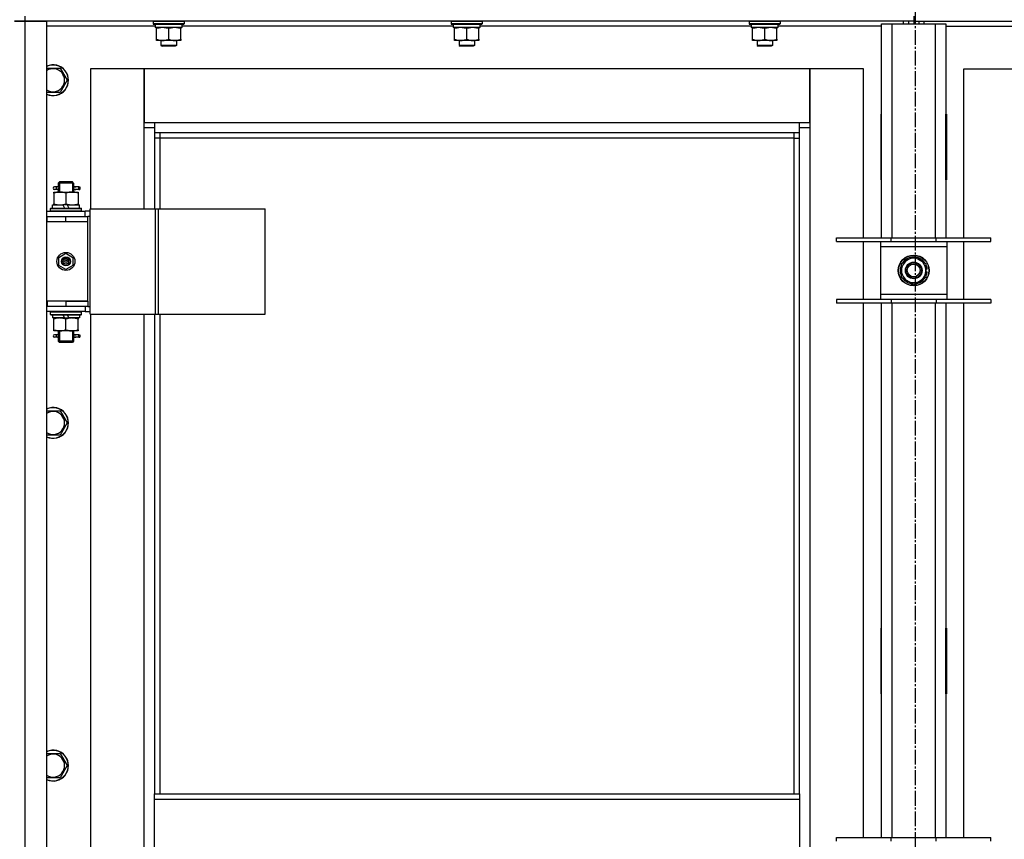
# Model space of a CAD drawing. Units: millimetres. Extents: x 0 to 26053, y -9 to 17820.
# Drawn here: x 7364 to 8130, y 13286 to 13924 of the extents above; entities that cross this region are included whole.
import ezdxf

# ---------------------------------------------------------------- set-up
doc = ezdxf.new("R2010")
doc.units = ezdxf.units.MM
doc.linetypes.add('K5LT_AXLED', pattern=[16, 11.5, -1.5, 1.5, -1.5])
doc.linetypes.add('K5LT_THIN', pattern=[0])
for name, color, linetype, true_color in [('OSI', 2, 'Continuous', 0xffff00), ('R', 1, 'Continuous', 0xff0000), ('WELDING', 7, 'Continuous', 0xffffff)]:
    doc.layers.add(name, color=color, linetype=linetype, true_color=true_color)

msp = doc.modelspace()

# ---------------------------------------------------------------- linework, layer by layer
at = {"layer": 'OSI', "color": 30, "linetype": 'K5LT_AXLED', "lineweight": 30, "true_color": 0xff8000}
msp.add_line((8060.7, 14491.92), (8060.7, 10260.78), dxfattribs=at)
at = {"layer": 'R', "color": 7, "linetype": 'K5LT_THIN', "lineweight": 30}
for p, q in [((7359.7, 13922.92), (7367.7, 13922.92)), ((7367.7, 13922.92), (7359.7, 13922.92)), ((7367.7, 13926.92), (7367.7, 13922.92)), ((7367.7, 13922.92), (7367.7, 12128.92)), ((7367.7, 13922.92), (7384.7, 13922.92)), ((8059.7, 13922.92), (7367.7, 13922.92)), ((7384.7, 13922.92), (7384.7, 12128.92)), ((7467.7, 13922.62), (7467.88, 13922.92)), ((7467.7, 13922.62), (7467.7, 13920.72)), ((7491.7, 13922.62), (7467.7, 13922.62)), ((7491.7, 13920.72), (7467.7, 13920.72)), ((7467.7, 13920.72), (7467.88, 13920.42)), ((7491.53, 13920.42), (7467.88, 13920.42)), ((7469.2, 13920.42), (7469.2, 13917.92)), ((7490.07, 13919.3), (7490.14, 13920.42)), ((7491.7, 13922.62), (7491.53, 13922.92)), ((7491.7, 13920.72), (7491.53, 13920.42)), ((7491.7, 13922.62), (7491.7, 13920.72)), ((7699.7, 13922.62), (7699.88, 13922.92)), ((7699.7, 13922.62), (7699.7, 13920.72)), ((7723.7, 13922.62), (7699.7, 13922.62)), ((7723.7, 13920.72), (7699.7, 13920.72)), ((7699.7, 13920.72), (7699.88, 13920.42)), ((7723.53, 13920.42), (7699.88, 13920.42)), ((7701.2, 13920.42), (7701.2, 13917.92)), ((7722.07, 13919.3), (7722.14, 13920.42)), ((7723.7, 13922.62), (7723.53, 13922.92)), ((7723.7, 13920.72), (7723.53, 13920.42)), ((7723.7, 13922.62), (7723.7, 13920.72)), ((7931.7, 13922.62), (7931.88, 13922.92)), ((7931.7, 13922.62), (7931.7, 13920.72)), ((7955.7, 13922.62), (7931.7, 13922.62)), ((7955.7, 13920.72), (7931.7, 13920.72)), ((7931.7, 13920.72), (7931.88, 13920.42)), ((7955.53, 13920.42), (7931.88, 13920.42)), ((7933.2, 13920.42), (7933.2, 13917.92)), ((7954.07, 13919.3), (7954.14, 13920.42)), ((7955.7, 13922.62), (7955.53, 13922.92)), ((7955.7, 13920.72), (7955.53, 13920.42)), ((7955.7, 13922.62), (7955.7, 13920.72)), ((8034.7, 13920.92), (8042.7, 13920.92)), ((8034.7, 13754.42), (8034.7, 13920.92)), ((8042.7, 13920.92), (8076.7, 13920.92)), ((8042.7, 13920.92), (8042.7, 13754.42)), ((8051.7, 13920.92), (8051.7, 13922.92)), ((8055.7, 13922.92), (8055.7, 13920.92)), ((8059.7, 13926.92), (8059.7, 13922.92)), ((8059.7, 13926.92), (8059.7, 13922.92)), ((8059.7, 13922.92), (8059.7, 13920.92)), ((8059.7, 13922.92), (8751.7, 13922.92)), ((8059.7, 13922.92), (8059.7, 13920.92)), ((8063.7, 13922.92), (8063.7, 13920.92)), ((8067.7, 13920.92), (8067.7, 13922.92)), ((8076.7, 13920.92), (8084.7, 13920.92)), ((8076.7, 13754.42), (8076.7, 13920.92)), ((8084.7, 13920.92), (8084.7, 13754.42)), ((7469.2, 13918.92), (7384.7, 13918.92)), ((7490.16, 13917.92), (7469.2, 13917.92)), ((7470.2, 13917.07), (7470.2, 13917.92)), ((7470.2, 13908.77), (7470.2, 13917.07)), ((7479.7, 13908.77), (7479.7, 13917.07)), ((7489.2, 13917.92), (7489.2, 13917.07)), ((7489.2, 13908.77), (7489.2, 13917.07)), ((7701.2, 13918.92), (7490.1, 13918.92)), ((7722.16, 13917.92), (7701.2, 13917.92)), ((7702.2, 13917.07), (7702.2, 13917.92)), ((7702.2, 13908.77), (7702.2, 13917.07)), ((7711.7, 13908.77), (7711.7, 13917.07)), ((7721.2, 13917.92), (7721.2, 13917.07)), ((7721.2, 13908.77), (7721.2, 13917.07)), ((7933.2, 13918.92), (7722.1, 13918.92)), ((7954.16, 13917.92), (7933.2, 13917.92)), ((7934.2, 13917.07), (7934.2, 13917.92)), ((7934.2, 13908.77), (7934.2, 13917.07)), ((7943.7, 13908.77), (7943.7, 13917.07)), ((7953.2, 13917.92), (7953.2, 13917.07)), ((7953.2, 13908.77), (7953.2, 13917.07)), ((8034.7, 13918.92), (7954.1, 13918.92)), ((8084.7, 13918.92), (8165.2, 13918.92)), ((7470.2, 13907.92), (7470.2, 13908.77)), ((7474.95, 13907.92), (7470.2, 13907.92)), ((7473.7, 13907.92), (7473.7, 13903.99)), ((7484.45, 13907.92), (7474.95, 13907.92)), ((7489.2, 13907.92), (7484.45, 13907.92)), ((7485.7, 13907.92), (7485.7, 13903.99)), ((7489.2, 13908.77), (7489.2, 13907.92)), ((7702.2, 13907.92), (7702.2, 13908.77)), ((7706.95, 13907.92), (7702.2, 13907.92)), ((7705.7, 13907.92), (7705.7, 13903.99)), ((7716.45, 13907.92), (7706.95, 13907.92)), ((7721.2, 13907.92), (7716.45, 13907.92)), ((7717.7, 13907.92), (7717.7, 13903.99)), ((7721.2, 13908.77), (7721.2, 13907.92)), ((7934.2, 13907.92), (7934.2, 13908.77)), ((7938.95, 13907.92), (7934.2, 13907.92)), ((7937.7, 13907.92), (7937.7, 13903.99)), ((7948.45, 13907.92), (7938.95, 13907.92)), ((7953.2, 13907.92), (7948.45, 13907.92)), ((7949.7, 13907.92), (7949.7, 13903.99)), ((7953.2, 13908.77), (7953.2, 13907.92)), ((7485.7, 13903.99), (7473.7, 13903.99)), ((7473.7, 13903.99), (7474.7, 13903.42)), ((7484.7, 13903.42), (7474.7, 13903.42)), ((7485.7, 13903.99), (7484.7, 13903.42)), ((7717.7, 13903.99), (7705.7, 13903.99)), ((7705.7, 13903.99), (7706.7, 13903.42)), ((7716.7, 13903.42), (7706.7, 13903.42)), ((7717.7, 13903.99), (7716.7, 13903.42)), ((7949.7, 13903.99), (7937.7, 13903.99)), ((7937.7, 13903.99), (7938.7, 13903.42)), ((7948.7, 13903.42), (7938.7, 13903.42)), ((7949.7, 13903.99), (7948.7, 13903.42)), ((7384.7, 13886.42), (7395.19, 13886.42)), ((7395.19, 13886.42), (7400.67, 13876.92)), ((7460.7, 13885.92), (7418.7, 13885.92)), ((7418.7, 13885.92), (7418.7, 13776.92)), ((7460.7, 13839.92), (7460.7, 13885.92)), ((7460.7, 13885.92), (7460.7, 13843.92)), ((7978.7, 13885.92), (7460.7, 13885.92)), ((8020.7, 13885.92), (7978.7, 13885.92)), ((7978.7, 13885.92), (7978.7, 13839.92)), ((7978.7, 13843.92), (7978.7, 13885.92)), ((8020.7, 13754.42), (8020.7, 13885.92)), ((8098.7, 13885.92), (8140.7, 13885.92)), ((8098.7, 13754.42), (8098.7, 13885.92)), ((7400.67, 13876.92), (7395.19, 13867.42)), ((7395.19, 13867.42), (7384.7, 13867.42)), ((7460.7, 13843.92), (7468.7, 13843.92)), ((7468.7, 13843.92), (7970.7, 13843.92)), ((7468.7, 13843.92), (7468.7, 13835.92)), ((7970.7, 13835.92), (7970.7, 13843.92)), ((7970.7, 13843.92), (7978.7, 13843.92)), ((8034.2, 13850.42), (8034.2, 13799.42)), ((8034.7, 13850.42), (8034.2, 13850.42)), ((8034.7, 13799.42), (8034.7, 13850.42)), ((8084.7, 13850.42), (8085.2, 13850.42)), ((8084.7, 13799.42), (8084.7, 13850.42)), ((8085.2, 13850.42), (8085.2, 13799.42)), ((7468.7, 13839.92), (7460.7, 13839.92)), ((7460.7, 13776.92), (7460.7, 13839.92)), ((7970.7, 13835.92), (7468.7, 13835.92)), ((7468.7, 13835.92), (7468.7, 13776.92)), ((7472.7, 13835.92), (7472.7, 13831.92)), ((7966.7, 13831.92), (7966.7, 13835.92)), ((7978.7, 13839.92), (7970.7, 13839.92)), ((7970.7, 13321.58), (7970.7, 13835.92)), ((7978.7, 13839.92), (7978.7, 12209.92)), ((7472.7, 13831.92), (7468.7, 13831.92)), ((7966.7, 13831.92), (7472.7, 13831.92)), ((7472.7, 13831.92), (7472.7, 13776.92)), ((7966.7, 13831.92), (7970.7, 13831.92)), ((7966.7, 13321.58), (7966.7, 13831.92)), ((8034.7, 13833.92), (8034.53, 13833.92)), ((8034.7, 13816.92), (8034.2, 13816.92)), ((8085.2, 13816.92), (8084.7, 13816.92)), ((7393.7, 13796.92), (7394.7, 13797.92)), ((7394.65, 13796.92), (7394.65, 13797.86)), ((7399.7, 13797.92), (7394.7, 13797.92)), ((7404.7, 13797.92), (7399.7, 13797.92)), ((7405.7, 13796.92), (7404.7, 13797.92)), ((7404.76, 13796.92), (7404.76, 13797.86)), ((8034.2, 13799.42), (8034.7, 13799.42)), ((8085.2, 13799.42), (8084.7, 13799.42)), ((7390.2, 13789.92), (7394.95, 13789.92)), ((7390.2, 13789.07), (7390.2, 13789.92)), ((7392.01, 13793.92), (7390.7, 13793.92)), ((7392.01, 13791.92), (7390.7, 13791.92)), ((7393.81, 13793.92), (7392.01, 13793.92)), ((7393.81, 13791.92), (7392.01, 13791.92)), ((7399.7, 13796.92), (7393.7, 13796.92)), ((7393.7, 13796.92), (7393.7, 13794.42)), ((7393.7, 13791.42), (7393.7, 13789.92)), ((7394.65, 13796.92), (7394.65, 13789.92)), ((7394.95, 13789.92), (7404.45, 13789.92)), ((7405.7, 13796.92), (7399.7, 13796.92)), ((7404.45, 13789.92), (7409.2, 13789.92)), ((7404.76, 13796.92), (7404.76, 13789.92)), ((7409.7, 13793.92), (7405.6, 13793.92)), ((7405.6, 13793.92), (7407.48, 13793.92)), ((7405.6, 13791.92), (7407.48, 13791.92)), ((7409.7, 13791.92), (7405.6, 13791.92)), ((7405.7, 13796.92), (7405.7, 13794.42)), ((7405.7, 13791.42), (7405.7, 13789.92)), ((7409.2, 13789.92), (7409.2, 13789.07)), ((7409.7, 13793.92), (7410.48, 13793.92)), ((7409.7, 13791.92), (7409.7, 13793.92)), ((7409.7, 13791.92), (7410.48, 13791.92)), ((7410.48, 13793.92), (7410.48, 13791.92)), ((7390.2, 13789.07), (7390.2, 13780.77)), ((7399.7, 13789.07), (7399.7, 13780.77)), ((7409.2, 13789.07), (7409.2, 13780.77)), ((7384.7, 13774.92), (7414.7, 13774.92)), ((7387.7, 13777.12), (7387.88, 13777.42)), ((7387.7, 13775.22), (7387.7, 13777.12)), ((7387.7, 13777.12), (7411.7, 13777.12)), ((7387.7, 13775.22), (7387.88, 13774.92)), ((7387.7, 13775.22), (7411.7, 13775.22)), ((7387.88, 13777.42), (7411.53, 13777.42)), ((7389.2, 13777.42), (7389.2, 13779.92)), ((7389.2, 13779.92), (7397.41, 13779.92)), ((7390.2, 13779.92), (7390.2, 13780.77)), ((7397.41, 13779.92), (7398.57, 13777.42)), ((7400.72, 13779.92), (7397.41, 13779.92)), ((7400.72, 13779.92), (7401.88, 13777.42)), ((7400.72, 13779.92), (7410.2, 13779.92)), ((7409.2, 13780.77), (7409.2, 13779.92)), ((7410.2, 13777.42), (7410.2, 13779.92)), ((7411.7, 13777.12), (7411.53, 13777.42)), ((7411.7, 13775.22), (7411.53, 13774.92)), ((7411.7, 13775.22), (7411.7, 13777.12)), ((7418.58, 13774.92), (7414.7, 13774.92)), ((7414.7, 13770.92), (7414.7, 13774.92)), ((7418.58, 13694.92), (7418.58, 13776.92)), ((7418.58, 13776.92), (7469.33, 13776.92)), ((7418.58, 13694.92), (7418.58, 13776.92)), ((7418.58, 13776.92), (7418.58, 13776.92)), ((7469.33, 13776.92), (7471.72, 13776.92)), ((7469.33, 13694.92), (7469.33, 13776.92)), ((7471.72, 13776.92), (7554.92, 13776.92)), ((7471.72, 13694.92), (7471.72, 13776.92)), ((7554.92, 13694.92), (7554.92, 13776.92)), ((7384.7, 13770.92), (7385.2, 13770.92)), ((7384.7, 13766.92), (7385.2, 13766.92)), ((7385.2, 13766.92), (7385.2, 13770.92)), ((7385.2, 13770.92), (7399.7, 13770.92)), ((7385.2, 13766.92), (7399.7, 13766.92)), ((7399.7, 13770.92), (7416.7, 13770.92)), ((7399.7, 13766.92), (7399.7, 13770.92)), ((7399.7, 13766.92), (7416.7, 13766.92)), ((7399.7, 13766.92), (7416.7, 13766.92)), ((7416.7, 13766.92), (7416.7, 13770.92)), ((7418.58, 13770.92), (7416.7, 13770.92)), ((7416.7, 13704.92), (7416.7, 13766.92)), ((7999.7, 13751.42), (7999.7, 13754.42)), ((7999.7, 13754.42), (8042.2, 13754.42)), ((7999.7, 13751.42), (8042.2, 13751.42)), ((8020.7, 13706.42), (8020.7, 13751.42)), ((8033.7, 13751.42), (8033.7, 13747.42)), ((8042.2, 13751.42), (8042.2, 13754.42)), ((8042.2, 13754.42), (8077.2, 13754.42)), ((8042.2, 13751.42), (8077.2, 13751.42)), ((8077.2, 13751.42), (8077.2, 13754.42)), ((8077.2, 13754.42), (8119.7, 13754.42)), ((8077.2, 13751.42), (8119.7, 13751.42)), ((8085.7, 13747.42), (8085.7, 13751.42)), ((8098.7, 13706.42), (8098.7, 13751.42)), ((8119.7, 13751.42), (8119.7, 13754.42)), ((8033.7, 13747.42), (8033.7, 13710.42)), ((8085.7, 13747.42), (8033.7, 13747.42)), ((8085.7, 13710.42), (8085.7, 13747.42)), ((7394.2, 13739.09), (7399.7, 13742.27)), ((7394.2, 13732.74), (7394.2, 13739.09)), ((7399.7, 13742.27), (7405.2, 13739.09)), ((7405.2, 13739.09), (7405.2, 13732.74)), ((8050.2, 13734.4), (8054.95, 13737.14)), ((8054.95, 13737.14), (8059.7, 13739.89)), ((8059.7, 13739.89), (8069.2, 13734.4)), ((7399.7, 13729.57), (7394.2, 13732.74)), ((7405.2, 13732.74), (7399.7, 13729.57)), ((8050.2, 13723.43), (8050.2, 13734.4)), ((8069.2, 13734.4), (8069.2, 13723.43)), ((8070.16, 13729.93), (8069.2, 13729.93)), ((8059.7, 13717.95), (8050.2, 13723.43)), ((8064.45, 13720.69), (8059.7, 13717.95)), ((8069.2, 13723.43), (8064.45, 13720.69)), ((8069.2, 13727.79), (8070.14, 13727.79)), ((8069.2, 13726.62), (8069.95, 13726.62)), ((8042.2, 13706.42), (7999.7, 13706.42)), ((7999.7, 13706.42), (7999.7, 13703.42)), ((8033.7, 13710.42), (8033.7, 13706.42)), ((8033.7, 13710.42), (8085.7, 13710.42)), ((8042.2, 13706.42), (8042.2, 13703.42)), ((8077.2, 13706.42), (8042.2, 13706.42)), ((8077.2, 13706.42), (8077.2, 13703.42)), ((8119.7, 13706.42), (8077.2, 13706.42)), ((8085.7, 13706.42), (8085.7, 13710.42)), ((8119.7, 13706.42), (8119.7, 13703.42)), ((7385.2, 13704.92), (7384.7, 13704.92)), ((7385.2, 13700.92), (7384.7, 13700.92)), ((7385.2, 13704.92), (7385.2, 13700.92)), ((7399.7, 13704.92), (7385.2, 13704.92)), ((7399.7, 13700.92), (7385.2, 13700.92)), ((7399.7, 13704.92), (7399.7, 13700.92)), ((7416.7, 13704.92), (7399.7, 13704.92)), ((7399.7, 13704.92), (7416.7, 13704.92)), ((7416.7, 13700.92), (7399.7, 13700.92)), ((7414.7, 13700.92), (7414.7, 13696.92)), ((7416.7, 13704.92), (7416.7, 13700.92)), ((7416.7, 13700.92), (7418.58, 13700.92)), ((8042.2, 13703.42), (7999.7, 13703.42)), ((8020.7, 13287.75), (8020.7, 13703.42)), ((8034.7, 13287.75), (8034.7, 13703.42)), ((8077.2, 13703.42), (8042.2, 13703.42)), ((8042.7, 13703.42), (8042.7, 13287.75)), ((8076.7, 13287.75), (8076.7, 13703.42)), ((8119.7, 13703.42), (8077.2, 13703.42)), ((8084.7, 13703.42), (8084.7, 13287.75)), ((8098.7, 13287.75), (8098.7, 13703.42)), ((7414.7, 13696.92), (7384.7, 13696.92)), ((7387.7, 13696.62), (7387.88, 13696.92)), ((7387.7, 13694.72), (7387.7, 13696.62)), ((7387.7, 13696.62), (7411.7, 13696.62)), ((7387.7, 13694.72), (7387.88, 13694.42)), ((7387.7, 13694.72), (7411.7, 13694.72)), ((7387.88, 13694.42), (7411.53, 13694.42)), ((7389.2, 13694.42), (7389.2, 13691.92)), ((7398.69, 13691.92), (7389.2, 13691.92)), ((7390.2, 13691.07), (7390.2, 13691.92)), ((7390.2, 13682.77), (7390.2, 13691.07)), ((7398.69, 13691.92), (7397.53, 13694.42)), ((7398.69, 13691.92), (7402, 13691.92)), ((7399.7, 13682.77), (7399.7, 13691.07)), ((7402, 13691.92), (7400.84, 13694.42)), ((7410.2, 13691.92), (7402, 13691.92)), ((7409.2, 13691.92), (7409.2, 13691.07)), ((7409.2, 13682.77), (7409.2, 13691.07)), ((7410.2, 13694.42), (7410.2, 13691.92)), ((7411.7, 13696.62), (7411.53, 13696.92)), ((7411.7, 13694.72), (7411.53, 13694.42)), ((7411.7, 13694.72), (7411.7, 13696.62)), ((7414.7, 13696.92), (7418.58, 13696.92)), ((7418.58, 13694.92), (7469.33, 13694.92)), ((7418.58, 13694.92), (7418.58, 13694.92)), ((7418.7, 13694.92), (7418.7, 13065.92)), ((7460.7, 13065.92), (7460.7, 13694.92)), ((7468.7, 13694.92), (7468.7, 13321.58)), ((7469.33, 13694.92), (7471.72, 13694.92)), ((7471.72, 13694.92), (7554.92, 13694.92)), ((7472.7, 13694.92), (7472.7, 13321.58)), ((7390.2, 13681.92), (7390.2, 13682.77)), ((7409.2, 13682.77), (7409.2, 13681.92)), ((7394.95, 13681.92), (7390.2, 13681.92)), ((7392.01, 13678.92), (7390.7, 13678.92)), ((7392.01, 13676.92), (7390.7, 13676.92)), ((7393.81, 13678.92), (7392.01, 13678.92)), ((7393.81, 13676.92), (7392.01, 13676.92)), ((7393.7, 13681.92), (7393.7, 13679.42)), ((7393.7, 13676.42), (7393.7, 13673.92)), ((7394.65, 13681.92), (7394.65, 13673.92)), ((7404.45, 13681.92), (7394.95, 13681.92)), ((7409.2, 13681.92), (7404.45, 13681.92)), ((7404.76, 13681.92), (7404.76, 13673.92)), ((7409.7, 13678.92), (7405.6, 13678.92)), ((7405.6, 13678.92), (7407.48, 13678.92)), ((7405.6, 13676.92), (7407.48, 13676.92)), ((7409.7, 13676.92), (7405.6, 13676.92)), ((7405.7, 13681.92), (7405.7, 13679.42)), ((7405.7, 13676.42), (7405.7, 13673.92)), ((7409.7, 13678.92), (7410.48, 13678.92)), ((7409.7, 13676.92), (7409.7, 13678.92)), ((7409.7, 13676.92), (7410.48, 13676.92)), ((7410.48, 13678.92), (7410.48, 13676.92)), ((7393.7, 13673.92), (7394.7, 13672.92)), ((7399.7, 13673.92), (7393.7, 13673.92)), ((7394.65, 13673.92), (7394.65, 13672.97)), ((7399.7, 13672.92), (7394.7, 13672.92)), ((7405.7, 13673.92), (7399.7, 13673.92)), ((7404.7, 13672.92), (7399.7, 13672.92)), ((7405.7, 13673.92), (7404.7, 13672.92)), ((7404.76, 13673.92), (7404.76, 13672.97)), ((7384.7, 13619.75), (7395.19, 13619.75)), ((7395.19, 13619.75), (7400.67, 13610.25)), ((7400.67, 13610.25), (7395.19, 13600.75)), ((7395.19, 13600.75), (7384.7, 13600.75)), ((8034.2, 13450.42), (8034.2, 13399.42)), ((8034.7, 13450.42), (8034.2, 13450.42)), ((8034.7, 13399.42), (8034.7, 13450.42)), ((8084.7, 13450.42), (8085.2, 13450.42)), ((8084.7, 13399.42), (8084.7, 13450.42)), ((8085.2, 13450.42), (8085.2, 13399.42)), ((8034.2, 13399.42), (8034.7, 13399.42)), ((8085.2, 13399.42), (8084.7, 13399.42)), ((7384.7, 13353.08), (7395.19, 13353.08)), ((7395.19, 13353.08), (7400.67, 13343.58)), ((7400.67, 13343.58), (7395.19, 13334.08)), ((7395.19, 13334.08), (7384.7, 13334.08)), ((7468.7, 13321.58), (7970.7, 13321.58)), ((7468.7, 13317.58), (7468.7, 13321.58)), ((7468.7, 13317.58), (7970.7, 13317.58)), ((7468.7, 13275.58), (7468.7, 13317.58)), ((7970.7, 13321.58), (7970.7, 13317.58)), ((7970.7, 13317.58), (7970.7, 13275.58)), ((7999.7, 13284.75), (7999.7, 13287.75)), ((7999.7, 13287.75), (8042.2, 13287.75)), ((8042.2, 13284.75), (8042.2, 13287.75)), ((8042.2, 13287.75), (8077.2, 13287.75)), ((8077.2, 13284.75), (8077.2, 13287.75)), ((8077.2, 13287.75), (8119.7, 13287.75)), ((8119.7, 13284.75), (8119.7, 13287.75))]:
    msp.add_line(p, q, dxfattribs=at)
for centre, radius in [((7399.7, 13735.92), 7), ((7399.7, 13735.92), 3.49), ((7399.7, 13735.92), 3.49), ((7399.7, 13735.92), 3.25), ((7399.7, 13735.92), 3.19), ((7399.7, 13735.92), 3.19), ((7399.7, 13735.92), 2.1), ((7399.7, 13735.92), 0.9), ((8059.7, 13728.92), 12), ((8059.7, 13728.92), 11.83), ((8059.7, 13728.92), 6.5), ((8059.7, 13728.92), 6), ((8059.7, 13728.92), 5)]:
    msp.add_circle(centre, radius, dxfattribs=at)
for centre, radius, start, end in [((7389.7, 13876.92), 12, 245.37568, 114.62432), ((7389.7, 13876.92), 11.83, 244.99048, 115.00952), ((7389.7, 13876.92), 8.97, 236.1336, 123.8664), ((8034.53, 13844.16), 10.24, 268.19636, 270), ((8082.96, 13843.67), 9.76, 280.28828, 283.28843), ((7390.7, 13792.92), 1, 90, 270), ((8059.7, 13728.92), 9.5, 120, 300), ((8059.7, 13728.92), 10.5, 94.79123, 145.20877), ((8059.7, 13728.92), 9.5, 300, 120), ((8059.7, 13728.92), 10.5, 34.79125, 85.20877), ((8059.7, 13728.92), 10.5, 154.79123, 205.20877), ((8059.7, 13728.92), 10.5, 5.53239, 25.20877), ((8059.7, 13728.92), 10.5, 214.79123, 265.20875), ((8059.7, 13728.92), 10.5, 274.79123, 325.20877), ((8059.7, 13728.92), 10.5, 334.79123, 347.35895), ((8059.7, 13728.92), 10.5, 347.35895, 353.81052), ((7390.7, 13677.92), 1, 90, 270), ((7389.7, 13610.25), 12, 245.37568, 114.62432), ((7389.7, 13610.25), 11.83, 244.99048, 115.00952), ((7389.7, 13610.25), 8.97, 236.1336, 123.8664), ((7389.7, 13343.58), 12, 245.37568, 114.62432), ((7389.7, 13343.58), 11.83, 244.99048, 115.00952), ((7389.7, 13343.58), 8.97, 236.1336, 123.8664)]:
    msp.add_arc(centre, radius, start, end, dxfattribs=at)
for centre, major_axis, ratio, start_param, end_param in [((7479.7, 13915.75), (0, -22.52), 0.466308, 1.667355, 1.779747), ((7711.7, 13915.75), (0, -22.52), 0.466308, 1.667355, 1.779747), ((7943.7, 13915.75), (0, -22.52), 0.466308, 1.667355, 1.779747), ((7392.01, 13792.92), (0, -1), 0.301552, 0, 3.141593), ((7392.01, 13677.92), (0, -1), 0.301552, 0, 3.141593)]:
    msp.add_ellipse(centre, major_axis=major_axis, ratio=ratio, start_param=start_param, end_param=end_param, dxfattribs=at)
at = {"layer": 'WELDING', "color": 7, "linetype": 'K5LT_THIN', "lineweight": 30}
for p, q in [((7393.9, 13792.92), (7393.71, 13794.38)), ((7393.71, 13794.38), (7393.81, 13793.92)), ((7393.71, 13791.44), (7393.86, 13792.29)), ((7393.81, 13791.92), (7393.71, 13791.44)), ((7393.86, 13792.29), (7393.9, 13792.92)), ((7405.55, 13793.55), (7405.51, 13792.92)), ((7405.51, 13792.92), (7405.7, 13791.45)), ((7405.7, 13794.39), (7405.55, 13793.55)), ((7405.6, 13793.92), (7405.7, 13794.39)), ((7405.7, 13791.45), (7405.6, 13791.92)), ((7393.9, 13677.92), (7393.71, 13679.38)), ((7393.71, 13679.38), (7393.81, 13678.92)), ((7393.71, 13676.44), (7393.86, 13677.29)), ((7393.81, 13676.92), (7393.71, 13676.44)), ((7393.86, 13677.29), (7393.9, 13677.92)), ((7405.55, 13678.55), (7405.51, 13677.92)), ((7405.51, 13677.92), (7405.7, 13676.45)), ((7405.7, 13679.39), (7405.55, 13678.55)), ((7405.6, 13678.92), (7405.7, 13679.39)), ((7405.7, 13676.45), (7405.6, 13676.92))]:
    msp.add_line(p, q, dxfattribs=at)
for points, knots in [([(7479.7, 13917.07), (7479.14, 13917.26), (7478.33, 13917.49), (7477.33, 13917.7), (7476.74, 13917.79), (7476.22, 13917.86), (7475.69, 13917.9), (7475.16, 13917.92), (7474.64, 13917.92), (7474.12, 13917.89), (7473.53, 13917.84), (7472.81, 13917.74), (7471.67, 13917.52), (7470.78, 13917.26), (7470.2, 13917.07)], [0, 0, 0, 0, 2.72415, 3.912285, 4.716446, 5.530362, 6.353984, 7.180289, 7.997717, 8.810544, 9.605533, 10.761675, 12.184093, 15, 15, 15, 15]), ([(7489.2, 13917.07), (7488.64, 13917.26), (7487.83, 13917.49), (7486.83, 13917.7), (7486.24, 13917.79), (7485.72, 13917.86), (7485.19, 13917.9), (7484.66, 13917.92), (7484.14, 13917.92), (7483.62, 13917.89), (7483.03, 13917.84), (7482.31, 13917.74), (7481.17, 13917.52), (7480.28, 13917.26), (7479.7, 13917.07)], [0, 0, 0, 0, 2.72415, 3.912285, 4.716446, 5.530362, 6.353984, 7.180289, 7.997717, 8.810544, 9.605533, 10.761675, 12.184093, 15, 15, 15, 15]), ([(7711.7, 13917.07), (7711.14, 13917.26), (7710.33, 13917.49), (7709.33, 13917.7), (7708.74, 13917.79), (7708.22, 13917.86), (7707.69, 13917.9), (7707.16, 13917.92), (7706.64, 13917.92), (7706.12, 13917.89), (7705.53, 13917.84), (7704.81, 13917.74), (7703.67, 13917.52), (7702.78, 13917.26), (7702.2, 13917.07)], [0, 0, 0, 0, 2.72415, 3.912285, 4.716446, 5.530362, 6.353984, 7.180289, 7.997717, 8.810544, 9.605533, 10.761675, 12.184093, 15, 15, 15, 15]), ([(7721.2, 13917.07), (7720.64, 13917.26), (7719.83, 13917.49), (7718.83, 13917.7), (7718.24, 13917.79), (7717.72, 13917.86), (7717.19, 13917.9), (7716.66, 13917.92), (7716.14, 13917.92), (7715.62, 13917.89), (7715.03, 13917.84), (7714.31, 13917.74), (7713.17, 13917.52), (7712.28, 13917.26), (7711.7, 13917.07)], [0, 0, 0, 0, 2.72415, 3.912285, 4.716446, 5.530362, 6.353984, 7.180289, 7.997717, 8.810544, 9.605533, 10.761675, 12.184093, 15, 15, 15, 15]), ([(7943.7, 13917.07), (7943.14, 13917.26), (7942.33, 13917.49), (7941.33, 13917.7), (7940.74, 13917.79), (7940.22, 13917.86), (7939.69, 13917.9), (7939.16, 13917.92), (7938.64, 13917.92), (7938.12, 13917.89), (7937.53, 13917.84), (7936.81, 13917.74), (7935.67, 13917.52), (7934.78, 13917.26), (7934.2, 13917.07)], [0, 0, 0, 0, 2.72415, 3.912285, 4.716446, 5.530362, 6.353984, 7.180289, 7.997717, 8.810544, 9.605533, 10.761675, 12.184093, 15, 15, 15, 15]), ([(7953.2, 13917.07), (7952.64, 13917.26), (7951.83, 13917.49), (7950.83, 13917.7), (7950.24, 13917.79), (7949.72, 13917.86), (7949.19, 13917.9), (7948.66, 13917.92), (7948.14, 13917.92), (7947.62, 13917.89), (7947.03, 13917.84), (7946.31, 13917.74), (7945.17, 13917.52), (7944.28, 13917.26), (7943.7, 13917.07)], [0, 0, 0, 0, 2.72415, 3.912285, 4.716446, 5.530362, 6.353984, 7.180289, 7.997717, 8.810544, 9.605533, 10.761675, 12.184093, 15, 15, 15, 15]), ([(7470.2, 13908.77), (7470.7, 13908.6), (7471.46, 13908.38), (7472.43, 13908.16), (7473.1, 13908.05), (7473.72, 13907.97), (7474.34, 13907.93), (7474.75, 13907.92), (7474.95, 13907.92)], [0, 0, 0, 0, 2.905563, 4.375924, 5.511195, 6.679161, 7.850161, 9, 9, 9, 9]), ([(7474.95, 13907.92), (7475.17, 13907.92), (7475.6, 13907.93), (7476.25, 13907.98), (7476.88, 13908.06), (7477.68, 13908.2), (7478.62, 13908.42), (7479.35, 13908.65), (7479.7, 13908.77)], [0, 0, 0, 0, 1.192024, 2.404251, 3.60809, 4.765234, 6.955738, 9, 9, 9, 9]), ([(7479.7, 13908.77), (7480.2, 13908.6), (7480.96, 13908.38), (7481.93, 13908.16), (7482.6, 13908.05), (7483.22, 13907.97), (7483.84, 13907.93), (7484.25, 13907.92), (7484.45, 13907.92)], [0, 0, 0, 0, 2.905563, 4.375924, 5.511195, 6.679161, 7.850161, 9, 9, 9, 9]), ([(7484.45, 13907.92), (7484.67, 13907.92), (7485.1, 13907.93), (7485.75, 13907.98), (7486.38, 13908.06), (7487.18, 13908.2), (7488.12, 13908.42), (7488.85, 13908.65), (7489.2, 13908.77)], [0, 0, 0, 0, 1.192024, 2.404251, 3.60809, 4.765234, 6.955738, 9, 9, 9, 9]), ([(7702.2, 13908.77), (7702.7, 13908.6), (7703.46, 13908.38), (7704.43, 13908.16), (7705.1, 13908.05), (7705.72, 13907.97), (7706.34, 13907.93), (7706.75, 13907.92), (7706.95, 13907.92)], [0, 0, 0, 0, 2.905563, 4.375924, 5.511195, 6.679161, 7.850161, 9, 9, 9, 9]), ([(7706.95, 13907.92), (7707.17, 13907.92), (7707.6, 13907.93), (7708.25, 13907.98), (7708.88, 13908.06), (7709.68, 13908.2), (7710.62, 13908.42), (7711.35, 13908.65), (7711.7, 13908.77)], [0, 0, 0, 0, 1.192024, 2.404251, 3.60809, 4.765234, 6.955738, 9, 9, 9, 9]), ([(7711.7, 13908.77), (7712.2, 13908.6), (7712.96, 13908.38), (7713.93, 13908.16), (7714.6, 13908.05), (7715.22, 13907.97), (7715.84, 13907.93), (7716.25, 13907.92), (7716.45, 13907.92)], [0, 0, 0, 0, 2.905563, 4.375924, 5.511195, 6.679161, 7.850161, 9, 9, 9, 9]), ([(7716.45, 13907.92), (7716.67, 13907.92), (7717.1, 13907.93), (7717.75, 13907.98), (7718.38, 13908.06), (7719.18, 13908.2), (7720.12, 13908.42), (7720.85, 13908.65), (7721.2, 13908.77)], [0, 0, 0, 0, 1.192024, 2.404251, 3.60809, 4.765234, 6.955738, 9, 9, 9, 9]), ([(7934.2, 13908.77), (7934.7, 13908.6), (7935.46, 13908.38), (7936.43, 13908.16), (7937.1, 13908.05), (7937.72, 13907.97), (7938.34, 13907.93), (7938.75, 13907.92), (7938.95, 13907.92)], [0, 0, 0, 0, 2.905563, 4.375924, 5.511195, 6.679161, 7.850161, 9, 9, 9, 9]), ([(7938.95, 13907.92), (7939.17, 13907.92), (7939.6, 13907.93), (7940.25, 13907.98), (7940.88, 13908.06), (7941.68, 13908.2), (7942.62, 13908.42), (7943.35, 13908.65), (7943.7, 13908.77)], [0, 0, 0, 0, 1.192024, 2.404251, 3.60809, 4.765234, 6.955738, 9, 9, 9, 9]), ([(7943.7, 13908.77), (7944.2, 13908.6), (7944.96, 13908.38), (7945.93, 13908.16), (7946.6, 13908.05), (7947.22, 13907.97), (7947.84, 13907.93), (7948.25, 13907.92), (7948.45, 13907.92)], [0, 0, 0, 0, 2.905563, 4.375924, 5.511195, 6.679161, 7.850161, 9, 9, 9, 9]), ([(7948.45, 13907.92), (7948.67, 13907.92), (7949.1, 13907.93), (7949.75, 13907.98), (7950.38, 13908.06), (7951.18, 13908.2), (7952.12, 13908.42), (7952.85, 13908.65), (7953.2, 13908.77)], [0, 0, 0, 0, 1.192024, 2.404251, 3.60809, 4.765234, 6.955738, 9, 9, 9, 9]), ([(7394.95, 13789.92), (7394.74, 13789.92), (7394.31, 13789.91), (7393.66, 13789.86), (7393.03, 13789.77), (7392.23, 13789.63), (7391.29, 13789.41), (7390.56, 13789.19), (7390.2, 13789.07)], [0, 0, 0, 0, 1.192024, 2.404251, 3.60809, 4.765234, 6.955738, 9, 9, 9, 9]), ([(7399.7, 13789.07), (7399.21, 13789.23), (7398.45, 13789.46), (7397.48, 13789.67), (7396.81, 13789.78), (7396.19, 13789.86), (7395.57, 13789.91), (7395.16, 13789.92), (7394.95, 13789.92)], [0, 0, 0, 0, 2.905563, 4.375924, 5.511195, 6.679161, 7.850161, 9, 9, 9, 9]), ([(7404.45, 13789.92), (7404.24, 13789.92), (7403.81, 13789.91), (7403.16, 13789.86), (7402.53, 13789.77), (7401.73, 13789.63), (7400.79, 13789.41), (7400.06, 13789.19), (7399.7, 13789.07)], [0, 0, 0, 0, 1.192024, 2.404251, 3.60809, 4.765234, 6.955738, 9, 9, 9, 9]), ([(7409.2, 13789.07), (7408.71, 13789.23), (7407.95, 13789.46), (7406.98, 13789.67), (7406.31, 13789.78), (7405.69, 13789.86), (7405.07, 13789.91), (7404.66, 13789.92), (7404.45, 13789.92)], [0, 0, 0, 0, 2.905563, 4.375924, 5.511195, 6.679161, 7.850161, 9, 9, 9, 9]), ([(7390.2, 13780.77), (7390.76, 13780.58), (7391.58, 13780.34), (7392.58, 13780.14), (7393.17, 13780.04), (7393.69, 13779.98), (7394.22, 13779.94), (7394.75, 13779.92), (7395.27, 13779.92), (7395.79, 13779.94), (7396.38, 13779.99), (7397.1, 13780.09), (7398.24, 13780.32), (7399.13, 13780.57), (7399.7, 13780.77)], [0, 0, 0, 0, 2.72415, 3.912285, 4.716446, 5.530362, 6.353984, 7.180289, 7.997717, 8.810544, 9.605533, 10.761675, 12.184093, 15, 15, 15, 15]), ([(7399.7, 13780.77), (7400.26, 13780.58), (7401.08, 13780.34), (7402.08, 13780.14), (7402.67, 13780.04), (7403.19, 13779.98), (7403.72, 13779.94), (7404.25, 13779.92), (7404.77, 13779.92), (7405.29, 13779.94), (7405.88, 13779.99), (7406.6, 13780.09), (7407.74, 13780.32), (7408.63, 13780.57), (7409.2, 13780.77)], [0, 0, 0, 0, 2.72415, 3.912285, 4.716446, 5.530362, 6.353984, 7.180289, 7.997717, 8.810544, 9.605533, 10.761675, 12.184093, 15, 15, 15, 15]), ([(7399.7, 13691.07), (7399.14, 13691.26), (7398.33, 13691.49), (7397.33, 13691.7), (7396.74, 13691.79), (7396.22, 13691.86), (7395.69, 13691.9), (7395.16, 13691.92), (7394.64, 13691.92), (7394.12, 13691.89), (7393.53, 13691.84), (7392.81, 13691.74), (7391.67, 13691.52), (7390.78, 13691.26), (7390.2, 13691.07)], [0, 0, 0, 0, 2.72415, 3.912285, 4.716446, 5.530362, 6.353984, 7.180289, 7.997717, 8.810544, 9.605533, 10.761675, 12.184093, 15, 15, 15, 15]), ([(7409.2, 13691.07), (7408.64, 13691.26), (7407.83, 13691.49), (7406.83, 13691.7), (7406.24, 13691.79), (7405.72, 13691.86), (7405.19, 13691.9), (7404.66, 13691.92), (7404.14, 13691.92), (7403.62, 13691.89), (7403.03, 13691.84), (7402.31, 13691.74), (7401.17, 13691.52), (7400.28, 13691.26), (7399.7, 13691.07)], [0, 0, 0, 0, 2.72415, 3.912285, 4.716446, 5.530362, 6.353984, 7.180289, 7.997717, 8.810544, 9.605533, 10.761675, 12.184093, 15, 15, 15, 15]), ([(7390.2, 13682.77), (7390.7, 13682.6), (7391.46, 13682.38), (7392.43, 13682.16), (7393.1, 13682.05), (7393.72, 13681.97), (7394.34, 13681.93), (7394.75, 13681.92), (7394.95, 13681.92)], [0, 0, 0, 0, 2.905563, 4.375924, 5.511195, 6.679161, 7.850161, 9, 9, 9, 9]), ([(7394.95, 13681.92), (7395.17, 13681.92), (7395.6, 13681.93), (7396.25, 13681.98), (7396.88, 13682.06), (7397.68, 13682.2), (7398.62, 13682.42), (7399.35, 13682.65), (7399.7, 13682.77)], [0, 0, 0, 0, 1.192024, 2.404251, 3.60809, 4.765234, 6.955738, 9, 9, 9, 9]), ([(7399.7, 13682.77), (7400.2, 13682.6), (7400.96, 13682.38), (7401.93, 13682.16), (7402.6, 13682.05), (7403.22, 13681.97), (7403.84, 13681.93), (7404.25, 13681.92), (7404.45, 13681.92)], [0, 0, 0, 0, 2.905563, 4.375924, 5.511195, 6.679161, 7.850161, 9, 9, 9, 9]), ([(7404.45, 13681.92), (7404.67, 13681.92), (7405.1, 13681.93), (7405.75, 13681.98), (7406.38, 13682.06), (7407.18, 13682.2), (7408.12, 13682.42), (7408.85, 13682.65), (7409.2, 13682.77)], [0, 0, 0, 0, 1.192024, 2.404251, 3.60809, 4.765234, 6.955738, 9, 9, 9, 9])]:
    msp.add_open_spline(points, degree=3, knots=knots, dxfattribs=at)

doc.saveas('drawing.dxf')
